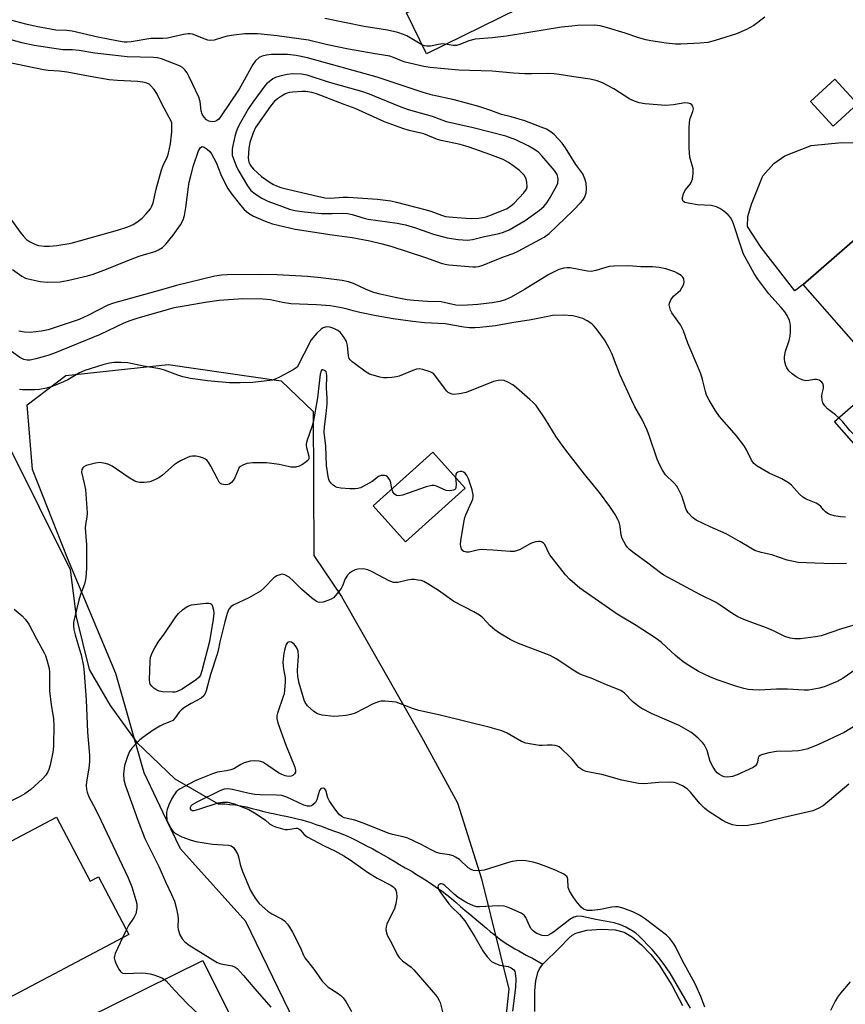
# Model space of a CAD drawing. Units: inches. Extents: x 1321761 to 1327761, y 509447 to 513448.
# Drawn here: x 1325379 to 1325629, y 509944 to 510242 of the extents above; entities that cross this region are included whole.
import ezdxf

# ---------------------------------------------------------------- set-up
doc = ezdxf.new("R2010")
doc.units = ezdxf.units.IN
doc.header["$MEASUREMENT"] = 0
for name, color, linetype in [('BLDG-Footprint', 5, 'Continuous'), ('CULTRL-Pad', 6, 'Continuous'), ('HYDRO-Single Line Stream', 4, 'Continuous'), ('HYDRO-Water Body', 4, 'Continuous'), ('NTRL-Trees', 3, 'Continuous'), ('TRANS-Road', 130, 'Continuous'), ('Undefined', 1, 'Continuous')]:
    doc.layers.add(name, color=color, linetype=linetype)

msp = doc.modelspace()

# ---------------------------------------------------------------- linework, layer by layer
at = {"layer": 'BLDG-Footprint'}
for points, elevation in [([(1325632.6, 510216.86), (1325625.22, 510210.11), (1325618.37, 510217.6), (1325625.74, 510224.35)], 361.17), ([(1325697.6, 510114.96), (1325674.22, 510094.48), (1325658.45, 510112.48), (1325643.97, 510099.79), (1325625.66, 510120.69), (1325640.85, 510134.01), (1325616.19, 510162.16), (1325638.84, 510182.01), (1325668.22, 510148.48), (1325670.17, 510146.25)], 359.1), ([(1325513.83, 510100.57), (1325495.72, 510084.28), (1325485.94, 510095.15), (1325504.05, 510111.44)], 351.78), ([(1325390.12, 510000.94), (1325400.35, 509981.54), (1325402.85, 509982.86), (1325412.04, 509965.45), (1325373.43, 509945.09), (1325365.09, 509960.9), (1325364.25, 509962.5), (1325367.66, 509964.29), (1325366.43, 509966.62), (1325357.42, 509983.69)], 353.07), ([(1325422.78, 509898.09), (1325401.11, 509887.31), (1325391.21, 509907.23), (1325398.23, 509910.73), (1325387.78, 509931.76), (1325400.2, 509937.94), (1325399.14, 509940.07), (1325434.37, 509957.59), (1325444.38, 509937.45), (1325430.47, 509930.53), (1325438.78, 509913.82), (1325419.67, 509904.32)], 386.65)]:
    msp.add_lwpolyline(points, close=True, dxfattribs=dict(at, elevation=elevation))
at = {"layer": 'CULTRL-Pad'}
msp.add_lwpolyline([(1325522.47, 510253.36), (1325523.85, 510250.55), (1325526.81, 510252), (1325529.92, 510245.66), (1325502.11, 510232.01), (1325496.03, 510244.41), (1325506.29, 510249.45), (1325507.89, 510246.19)], close=True, dxfattribs=at)
at = {"layer": 'HYDRO-Single Line Stream'}
msp.add_lwpolyline([(1325375.43, 510113.61), (1325394.23, 510075.94), (1325396.03, 510061.54), (1325399.99, 510045.62), (1325406.31, 510034.77), (1325414.45, 510023.51), (1325425.91, 510012.52), (1325439.01, 510004.98), (1325439.62, 510004.98), (1325441.04, 510004.98), (1325442.56, 510004.78), (1325444.19, 510004.67), (1325445.91, 510004.37), (1325447.54, 510004.06), (1325449.37, 510003.56), (1325451.09, 510003.15), (1325452.92, 510002.64), (1325454.55, 510002.24), (1325456.17, 510001.93), (1325457.9, 510001.53), (1325459.52, 510001.22), (1325460.94, 510000.92), (1325462.57, 510000.51), (1325464.42, 510000.1), (1325465.72, 509999.7), (1325467.14, 509999.29), (1325468.66, 509998.68), (1325470.29, 509998.17), (1325472.01, 509997.56), (1325473.64, 509996.95), (1325475.46, 509996.35), (1325477.3, 509995.63), (1325479.12, 509994.82), (1325480.75, 509994.01), (1325482.47, 509993.1), (1325484.2, 509992.18), (1325485.83, 509991.37), (1325487.35, 509990.45), (1325488.98, 509989.54), (1325490.6, 509988.63), (1325492.32, 509987.61), (1325493.95, 509986.6), (1325495.68, 509985.58), (1325497.51, 509984.67), (1325498.05, 509984.3), (1325499.13, 509983.55), (1325500.86, 509982.53), (1325502.48, 509981.52), (1325504, 509980.5), (1325505.43, 509979.49), (1325506.85, 509978.57), (1325508.27, 509977.45), (1325509.69, 509976.34), (1325511.11, 509975.12), (1325512.43, 509973.9), (1325513.86, 509972.68), (1325515.28, 509971.56), (1325516.6, 509970.45), (1325517.92, 509969.33), (1325519.04, 509968.31), (1325520.25, 509967.3), (1325521.37, 509966.38), (1325522.49, 509965.57), (1325523.61, 509964.66), (1325524.63, 509963.85), (1325525.64, 509963.13), (1325526.76, 509962.42), (1325527.77, 509961.82), (1325528.89, 509961.1), (1325530.11, 509960.5), (1325531.32, 509959.78), (1325532.34, 509959.17), (1325533.36, 509958.67), (1325534.17, 509958.26), (1325537.38, 509956.47)], dxfattribs=at)
at = {"layer": 'HYDRO-Water Body'}
msp.add_lwpolyline([(1325534.95, 509942.08), (1325534.91, 509948.5), (1325535.27, 509951.42), (1325535.79, 509953.89), (1325536.31, 509955.05), (1325537.32, 509956.45), (1325537.38, 509956.47), (1325542.49, 509961.51), (1325545.17, 509964.35), (1325546.27, 509965.27), (1325547.31, 509965.87), (1325550.63, 509966.7), (1325555.09, 509967.07), (1325559.2, 509966.85), (1325561.93, 509966.14), (1325564.49, 509964.6), (1325567.19, 509962.33), (1325570.05, 509959.39), (1325572.51, 509956.33), (1325576.39, 509950.1), (1325579.61, 509943.91)], dxfattribs=at)
at = {"layer": 'NTRL-Trees'}
msp.add_lwpolyline([(1325524.5, 509925.38), (1325495.57, 509911.54), (1325475.73, 509921.73), (1325462.21, 509938.98), (1325447.38, 509969.35), (1325427.63, 509991.37), (1325423.46, 510000.1), (1325416.66, 510014.32), (1325408.05, 510044.48), (1325393.45, 510079.32), (1325382.84, 510106.19), (1325381.18, 510125.76), (1325392.95, 510134.68), (1325423.9, 510137.94), (1325458.11, 510133.05), (1325467.77, 510123.77), (1325468.06, 510080.2), (1325476.39, 510067.7), (1325500.61, 510025.24), (1325511.56, 510005.33), (1325518.76, 509982.24), (1325527.09, 509948.91)], close=True, dxfattribs=at)
at = {"layer": 'TRANS-Road'}
msp.add_lwpolyline([(1325638.84, 510182.01), (1325616.19, 510162.16), (1325613.6, 510160.31), (1325603.45, 510173.41), (1325599.29, 510179.76), (1325599.42, 510182.76), (1325600.53, 510186.54), (1325603.98, 510195.06), (1325607.28, 510198.82), (1325610.65, 510201.11), (1325618.54, 510204.29), (1325627.87, 510205.21), (1325638.11, 510205.02)], dxfattribs=at)
at = {"layer": 'Undefined'}
msp.add_line((1325411.26, 509966.92, 352), (1325410.11, 509964.44, 352), dxfattribs=at)
for points, elevation in [([(1325604.55, 510243.17), (1325601.27, 510240.64), (1325598.96, 510239.37), (1325595.94, 510238.08), (1325589.53, 510236.06), (1325587.3, 510235.47), (1325585, 510235.22), (1325579.13, 510234.97), (1325577.49, 510234.97), (1325574.68, 510235.28), (1325570, 510235.97), (1325568.57, 510236.25), (1325566.41, 510236.85), (1325562.25, 510238.26), (1325556.92, 510239.91), (1325554.71, 510240.48), (1325552.84, 510240.67), (1325547.88, 510240.57), (1325546.15, 510240.45), (1325543, 510240.08), (1325526.36, 510237.42), (1325521.98, 510236.87), (1325516.87, 510236.42), (1325514.91, 510235.92), (1325512.24, 510234.88), (1325511.19, 510234.58), (1325510.15, 510234.56), (1325507.74, 510234.95), (1325506.93, 510235.01), (1325505.81, 510234.89), (1325503.35, 510234.35), (1325502.27, 510234.31), (1325501.49, 510234.45), (1325500.73, 510234.71), (1325496.2, 510237.44), (1325495.16, 510237.9), (1325493.48, 510238.44), (1325490.31, 510239.16), (1325483.26, 510240.33), (1325471.32, 510242.68)], 362), ([(1325626.99, 510121.86), (1325625.99, 510122.75), (1325623.53, 510124.59), (1325622.74, 510125.45), (1325622.12, 510126.41), (1325621.89, 510127.22), (1325621.8, 510128.37), (1325621.88, 510129.21), (1325622.27, 510130.82), (1325622.29, 510131.53), (1325622.12, 510132.18), (1325621.83, 510132.59), (1325620.99, 510133.21), (1325620.25, 510133.43), (1325619.5, 510133.42), (1325617.83, 510133.13), (1325616.99, 510133.07), (1325616.14, 510133.22), (1325615.32, 510133.51), (1325614.04, 510134.23), (1325612.88, 510135.11), (1325611.83, 510136.08), (1325611.19, 510136.97), (1325610.89, 510137.71), (1325610.62, 510138.76), (1325610.51, 510139.57), (1325610.51, 510140.3), (1325610.84, 510141.99), (1325611.92, 510145.2), (1325612.25, 510146.56), (1325612.35, 510147.97), (1325612.34, 510149.66), (1325612.25, 510150.5), (1325612.02, 510151.28), (1325611.34, 510152.8), (1325610.59, 510153.96), (1325609.51, 510155.26), (1325605.77, 510159.42), (1325602.44, 510163.8), (1325601.32, 510165.5), (1325598.13, 510171.42), (1325597.16, 510174.14), (1325595.12, 510180.55), (1325594.67, 510181.56), (1325594.13, 510182.47), (1325593.42, 510183.29), (1325592.1, 510184.39), (1325590.94, 510185.23), (1325589.93, 510185.72), (1325588.27, 510186.12), (1325584.18, 510186.36), (1325581.89, 510186.67), (1325580.3, 510187.07), (1325579.91, 510187.32), (1325579.77, 510187.5), (1325579.63, 510187.93), (1325579.63, 510188.41), (1325579.95, 510189.7), (1325580.55, 510190.84), (1325581.96, 510192.58), (1325582.27, 510193.06), (1325582.61, 510194.12), (1325582.85, 510195.83), (1325582.83, 510197.25), (1325581.89, 510200.74), (1325581.6, 510203.45), (1325581.65, 510209.57), (1325581.74, 510211.3), (1325581.97, 510212.42), (1325582.76, 510214.59), (1325582.94, 510215.35), (1325582.89, 510215.81), (1325582.71, 510216.22), (1325582.44, 510216.58), (1325582.08, 510216.86), (1325581.37, 510217.11), (1325580.3, 510217.19), (1325576.86, 510216.56), (1325574.55, 510216.37), (1325568.18, 510216.91), (1325566.47, 510217.17), (1325565.07, 510217.65), (1325563.72, 510218.27), (1325558.83, 510221.42), (1325555.42, 510223.24), (1325553.84, 510223.87), (1325551.66, 510224.38), (1325546.69, 510225.06), (1325542.34, 510225.81), (1325540.72, 510225.99), (1325538.99, 510226.04), (1325533.94, 510225.94), (1325531.93, 510226.01), (1325528.48, 510226.21), (1325521.96, 510226.75), (1325511.88, 510227.06), (1325503.27, 510227.86), (1325501.28, 510228.23), (1325495.68, 510229.52), (1325494.59, 510229.89), (1325492.12, 510230.94), (1325490.99, 510231.28), (1325486.54, 510231.98), (1325478.52, 510233.4), (1325472.13, 510234.8), (1325466.42, 510236.2), (1325456.96, 510237.5), (1325451.03, 510238.11), (1325449.08, 510238.13), (1325447.13, 510238.04), (1325443.75, 510237.67), (1325441.79, 510237.38), (1325440.39, 510237.02), (1325437.84, 510236.18), (1325436.7, 510236.05), (1325435.9, 510236.18), (1325435.12, 510236.43), (1325431.28, 510237.96), (1325430.5, 510238.1), (1325429.95, 510238.1), (1325428.52, 510237.88), (1325423.67, 510236.78), (1325422.26, 510236.7), (1325418.68, 510236.69), (1325412.67, 510235.65), (1325411.5, 510235.56), (1325410.64, 510235.58), (1325408.92, 510235.82), (1325402.61, 510237.11), (1325394.87, 510238.85), (1325393.21, 510239.08), (1325389.88, 510239.23), (1325383.94, 510240.33), (1325380.87, 510241.04), (1325376.31, 510242.25)], 360), ([(1325376.8, 510166.75), (1325379.65, 510164.67), (1325380.7, 510164.13), (1325381.52, 510163.87), (1325385.21, 510163.12), (1325387.26, 510162.9), (1325391.26, 510163.02), (1325393.83, 510163.52), (1325399.51, 510164.86), (1325401.17, 510165.37), (1325405.23, 510166.87), (1325411.24, 510169.31), (1325415.1, 510170.76), (1325416.77, 510171.32), (1325420.01, 510172.15), (1325421.01, 510172.65), (1325422.17, 510173.43), (1325423.21, 510174.44), (1325425.47, 510177.15), (1325427.64, 510180.28), (1325428.43, 510181.77), (1325428.81, 510183.11), (1325429.29, 510185.47), (1325430.04, 510191.78), (1325430.28, 510193.2), (1325430.73, 510195.08), (1325431.62, 510198.27), (1325433.13, 510202.62), (1325433.7, 510203.71), (1325434.18, 510203.98), (1325434.83, 510203.81), (1325435.73, 510203.19), (1325436.57, 510202.41), (1325437.04, 510201.76), (1325438.42, 510199.11), (1325439.91, 510195.52), (1325441.14, 510192.8), (1325441.98, 510191.29), (1325443.08, 510189.6), (1325445.77, 510186.19), (1325446.9, 510184.87), (1325448.21, 510183.78), (1325449.76, 510182.91), (1325453.28, 510181.38), (1325455.51, 510180.57), (1325457.21, 510180.11), (1325462.32, 510178.93), (1325473.57, 510177.2), (1325479.65, 510176.41), (1325485.02, 510175.39), (1325488.73, 510174.53), (1325491.33, 510173.79), (1325501.84, 510170.38), (1325506.59, 510168.66), (1325507.79, 510168.34), (1325508.85, 510168.16), (1325516.17, 510167.53), (1325517.04, 510167.51), (1325517.91, 510167.6), (1325518.99, 510167.91), (1325522.96, 510169.58), (1325525.73, 510170.65), (1325528.37, 510171.56), (1325529.88, 510172.24), (1325537.72, 510176.48), (1325539.29, 510177.6), (1325546.52, 510184.64), (1325548.71, 510186.88), (1325549.45, 510187.74), (1325549.84, 510188.34), (1325550.17, 510189.06), (1325550.42, 510189.88), (1325550.59, 510191.26), (1325550.47, 510192.92), (1325550.11, 510194.23), (1325549.45, 510195.69), (1325547.3, 510198.5), (1325544.24, 510203.52), (1325543.19, 510204.95), (1325540.81, 510207.62), (1325539.92, 510208.32), (1325538.48, 510209.17), (1325536.85, 510209.86), (1325531.88, 510211.73), (1325527.81, 510213), (1325524.86, 510213.63), (1325521.61, 510214.88), (1325518.02, 510216.07), (1325510.55, 510218.09), (1325503.93, 510219.55), (1325501.16, 510220.27), (1325487.21, 510224.92), (1325466.1, 510230.81), (1325462.7, 510231.5), (1325460.07, 510231.79), (1325458.34, 510231.85), (1325455.2, 510231.78), (1325453.72, 510231.63), (1325452.39, 510231.3), (1325451.45, 510230.87), (1325450.39, 510229.95), (1325449.51, 510228.83), (1325447.46, 510224.97), (1325445.39, 510221.34), (1325439.77, 510212.93), (1325439.23, 510212.25), (1325438.57, 510211.74), (1325438.07, 510211.53), (1325437.27, 510211.46), (1325436.19, 510211.64), (1325435.5, 510212.01), (1325434.81, 510212.82), (1325434.24, 510213.77), (1325433.86, 510214.8), (1325433.6, 510217.57), (1325433.24, 510218.91), (1325430.28, 510225.06), (1325429.62, 510226.28), (1325429, 510227.19), (1325428.27, 510227.87), (1325427.39, 510228.4), (1325421.91, 510230.48), (1325420.65, 510230.79), (1325419.52, 510230.89), (1325411.48, 510231.07), (1325401.71, 510232.25), (1325396.94, 510233.08), (1325394.87, 510233.26), (1325392.12, 510233.28), (1325390.7, 510233.4), (1325383.33, 510234.54), (1325379.61, 510235.39), (1325375.65, 510236.47)], 358), ([(1325374.68, 510184.23), (1325379.13, 510178), (1325380.03, 510176.88), (1325381.03, 510175.86), (1325381.97, 510175.18), (1325383.51, 510174.36), (1325384.61, 510174.04), (1325386.33, 510173.81), (1325388.02, 510173.81), (1325390.25, 510173.99), (1325394.54, 510174.75), (1325408.53, 510178.6), (1325411.73, 510179.64), (1325413.27, 510180.35), (1325414.47, 510181.11), (1325416.04, 510182.31), (1325417.28, 510183.55), (1325418.57, 510185.14), (1325418.97, 510185.87), (1325419.39, 510186.9), (1325420.3, 510191.09), (1325421.94, 510196.95), (1325422.4, 510198.23), (1325423.67, 510200.91), (1325424.02, 510201.99), (1325424.61, 510204.74), (1325425.06, 510208.43), (1325425.02, 510211.28), (1325421.94, 510217.09), (1325420.47, 510220.03), (1325419.66, 510221.21), (1325418.55, 510222.48), (1325418.12, 510222.83), (1325417.49, 510223.17), (1325416.26, 510223.49), (1325414.65, 510223.66), (1325408.61, 510223.94), (1325406.06, 510224.15), (1325400.28, 510225.15), (1325393.37, 510226.46), (1325390.91, 510226.75), (1325387.56, 510226.96), (1325386.18, 510227.15), (1325375.5, 510229.39)], 356), ([(1325628.94, 510091.78), (1325627.5, 510091.88), (1325625.5, 510092.19), (1325624.28, 510092.53), (1325623.59, 510092.89), (1325622.94, 510093.37), (1325622.36, 510093.94), (1325621.49, 510094.99), (1325620.87, 510095.53), (1325620.12, 510095.95), (1325617.12, 510097.24), (1325616.08, 510097.78), (1325615.01, 510098.72), (1325612.6, 510101.47), (1325611.74, 510102.18), (1325609.73, 510103.32), (1325605.83, 510105.12), (1325602.28, 510107.2), (1325601.19, 510108.04), (1325600.48, 510109.05), (1325599.05, 510112.17), (1325598.3, 510113.4), (1325595.95, 510116.38), (1325590.85, 510122.28), (1325589.49, 510124.2), (1325587.67, 510127.19), (1325586.89, 510128.72), (1325586.56, 510129.78), (1325585.68, 510133.44), (1325585.15, 510135.11), (1325584.19, 510137.6), (1325581.27, 510144.42), (1325579.98, 510148.17), (1325578.99, 510149.97), (1325576.38, 510153.63), (1325576.02, 510154.4), (1325575.77, 510155.21), (1325575.64, 510156.01), (1325575.66, 510156.53), (1325576.08, 510157.52), (1325576.95, 510158.63), (1325578.98, 510160.5), (1325579.48, 510161.14), (1325579.88, 510161.85), (1325580.06, 510162.36), (1325580.14, 510162.9), (1325580.01, 510163.95), (1325579.77, 510164.39), (1325579.2, 510164.92), (1325578.03, 510165.66), (1325577.28, 510166.04), (1325574.57, 510166.93), (1325572.58, 510167.36), (1325570.54, 510167.56), (1325567.02, 510167.59), (1325563.4, 510167.84), (1325558.8, 510167.78), (1325557.38, 510167.61), (1325553.41, 510166.44), (1325551.98, 510166.16), (1325550.86, 510166.26), (1325545.64, 510167.23), (1325544.76, 510167.29), (1325543.74, 510167.18), (1325542.2, 510166.69), (1325539.14, 510165.22), (1325531.83, 510160.66), (1325527.75, 510158.4), (1325525.94, 510157.6), (1325524.32, 510157.1), (1325522.04, 510156.67), (1325517.7, 510156.17), (1325513.03, 510155.82), (1325510.98, 510155.97), (1325506.61, 510156.97), (1325502.44, 510157.01), (1325498.25, 510157.31), (1325496.28, 510157.56), (1325492.6, 510158.25), (1325488.08, 510159.26), (1325486.15, 510159.78), (1325483.83, 510160.7), (1325480.03, 510162.46), (1325478.54, 510162.96), (1325476.59, 510163.36), (1325470.1, 510164.26), (1325466.09, 510164.64), (1325456.96, 510165.11), (1325451.61, 510165.18), (1325441.76, 510165.13), (1325440.11, 510165.06), (1325438.01, 510164.69), (1325426.48, 510161.89), (1325421.92, 510160.55), (1325407.35, 510156.58), (1325405.6, 510155.9), (1325399.61, 510152.81), (1325397.01, 510151.65), (1325387.59, 510148.5), (1325385.58, 510148.05), (1325382.13, 510147.71), (1325380.4, 510147.73), (1325378.7, 510148.02)], 358), ([(1325629.31, 510077.77), (1325625.12, 510077.6), (1325619.74, 510077.88), (1325614.65, 510078.03), (1325611.32, 510078.77), (1325606.68, 510080.31), (1325603.48, 510081.09), (1325601.56, 510081.72), (1325600.3, 510082.38), (1325597.11, 510084.34), (1325592.81, 510086.76), (1325588.02, 510088.81), (1325583.8, 510090.83), (1325582.67, 510091.67), (1325581.33, 510093.1), (1325580.77, 510094.07), (1325579.39, 510098.25), (1325578.35, 510100.46), (1325577.9, 510101.12), (1325577.03, 510102.11), (1325574.48, 510104.57), (1325573.55, 510105.98), (1325572.74, 510107.47), (1325572.01, 510109.36), (1325569.65, 510116.23), (1325568.91, 510118.13), (1325567.43, 510121.28), (1325565.25, 510125.21), (1325564.33, 510127.06), (1325560.76, 510134.79), (1325559.09, 510139.2), (1325558.3, 510141.06), (1325557.44, 510142.88), (1325556.02, 510145.41), (1325555.23, 510146.6), (1325553.54, 510148.86), (1325552.79, 510149.7), (1325552.14, 510150.24), (1325550.72, 510151.19), (1325549.46, 510151.86), (1325548.06, 510152.33), (1325546.39, 510152.69), (1325543.48, 510152.95), (1325540.29, 510152.77), (1325538.84, 510152.55), (1325533.83, 510151.49), (1325527.92, 510150.57), (1325523.03, 510149.69), (1325518.24, 510149.19), (1325516.81, 510149.1), (1325515.14, 510149.12), (1325513.45, 510149.28), (1325507.75, 510150.3), (1325501.5, 510150.63), (1325497.98, 510151.01), (1325492.07, 510151.78), (1325486.87, 510152.73), (1325481.93, 510153.73), (1325479.93, 510154.2), (1325477.79, 510154.85), (1325476.4, 510155.18), (1325473.05, 510155.71), (1325468.85, 510156.07), (1325461.08, 510156.36), (1325458.55, 510156.77), (1325454.94, 510157.53), (1325452.6, 510157.76), (1325446.5, 510157.81), (1325439.4, 510157.33), (1325435.11, 510156.73), (1325429.36, 510155.78), (1325425.72, 510155.09), (1325414.77, 510151.97), (1325412.34, 510151.18), (1325410.53, 510150.47), (1325403.29, 510147.05), (1325389.49, 510141.38), (1325387.52, 510140.73), (1325383.81, 510139.71), (1325382.1, 510139.33), (1325381.26, 510139.26), (1325380.24, 510139.46), (1325379.02, 510140.14), (1325373.96, 510143.77)], 356), ([(1325635.38, 510060.22), (1325627.75, 510057.92), (1325621.64, 510055.83), (1325619.92, 510055.52), (1325615.31, 510054.89), (1325613.65, 510054.9), (1325612.23, 510055.12), (1325610.57, 510055.68), (1325607.19, 510057.31), (1325605.02, 510058.21), (1325601.47, 510059.6), (1325598.2, 510060.75), (1325596.38, 510061.64), (1325594.87, 510062.5), (1325591.07, 510065.17), (1325589.83, 510065.93), (1325584.89, 510068.39), (1325573.95, 510074.23), (1325573.01, 510074.88), (1325569.1, 510077.88), (1325565.01, 510080.83), (1325563.62, 510081.96), (1325563, 510082.59), (1325562.48, 510083.28), (1325561.36, 510085.28), (1325561.02, 510086.35), (1325560.75, 510088.94), (1325560.42, 510090.26), (1325560.07, 510091.05), (1325559.22, 510092.58), (1325557.63, 510095.02), (1325554.55, 510099.2), (1325550.01, 510104.74), (1325544.3, 510112.02), (1325541.39, 510116.1), (1325538.07, 510121.58), (1325535.3, 510125.57), (1325534.5, 510126.42), (1325533.39, 510127.42), (1325529.33, 510130.95), (1325528.24, 510131.79), (1325526.74, 510132.67), (1325525.66, 510133.11), (1325524.86, 510133.23), (1325523.78, 510133.15), (1325522.44, 510132.8), (1325514.09, 510129.5), (1325512.13, 510129.05), (1325510.45, 510128.93), (1325509.91, 510129.01), (1325509.14, 510129.27), (1325508.68, 510129.53), (1325508.26, 510129.9), (1325507.53, 510130.79), (1325504.97, 510134.37), (1325504.21, 510135.21), (1325503.25, 510135.78), (1325501.05, 510136.47), (1325499.93, 510136.65), (1325499.09, 510136.56), (1325497.99, 510136.18), (1325493.84, 510134.47), (1325493.01, 510134.23), (1325491.64, 510134.02), (1325490.25, 510133.91), (1325489.13, 510133.94), (1325487.98, 510134.17), (1325485.99, 510134.7), (1325484.9, 510135.1), (1325483.89, 510135.69), (1325480.28, 510138.26), (1325479.59, 510138.79), (1325478.99, 510139.38), (1325478.73, 510139.83), (1325478.52, 510140.59), (1325478.21, 510143.71), (1325477.93, 510144.94), (1325477.25, 510146.16), (1325475.95, 510147.77), (1325475.31, 510148.3), (1325474.1, 510148.9), (1325472.83, 510149.28), (1325471.84, 510149.35), (1325470.88, 510149.11), (1325470.19, 510148.68), (1325468.94, 510147.43), (1325467.2, 510145.4), (1325466.68, 510144.55), (1325465.67, 510142.38), (1325464.35, 510139.95), (1325463.42, 510137.83), (1325462.94, 510137.16), (1325461.79, 510136.36), (1325457.66, 510134.12), (1325456.35, 510133.5), (1325455.52, 510133.26), (1325449.51, 510132.56), (1325445.68, 510132.43), (1325442.49, 510132.46), (1325435.81, 510133), (1325430.72, 510133.72), (1325428.34, 510134.2), (1325426.83, 510134.7), (1325422.79, 510136.29), (1325421.42, 510136.68), (1325416.46, 510137.45), (1325411.72, 510138.51), (1325409.66, 510138.63), (1325407.6, 510138.59), (1325406.15, 510138.37), (1325404.13, 510137.92), (1325398.73, 510136.18), (1325397.1, 510135.44), (1325393.54, 510133.36), (1325392.24, 510132.7), (1325388.78, 510131.28), (1325387.08, 510130.82), (1325385.01, 510130.44), (1325383.58, 510130.29), (1325379.8, 510130.35), (1325378.94, 510130.45)], 354), ([(1325491.67, 510100.3), (1325491.35, 510102.16), (1325490.99, 510103.08), (1325490.33, 510103.97), (1325489.92, 510104.27), (1325489.44, 510104.4), (1325488.39, 510104.36), (1325487.63, 510104.11), (1325485.63, 510102.56), (1325483.9, 510101.5), (1325482.11, 510100.66), (1325481.33, 510100.43), (1325480.55, 510100.31), (1325478.93, 510100.29), (1325476.15, 510100.59), (1325475.11, 510100.78), (1325474.61, 510100.99), (1325473.92, 510101.45), (1325473.29, 510102.02), (1325472.78, 510102.68), (1325472.56, 510103.19), (1325472.34, 510104.03), (1325471.81, 510107.38), (1325471.61, 510113.22), (1325471.12, 510117.52), (1325471.22, 510119.06), (1325471.76, 510123.05), (1325472.03, 510126.12), (1325472.04, 510127.77), (1325471.84, 510130.86), (1325471.98, 510134.55), (1325471.87, 510135.34), (1325471.71, 510135.71), (1325471.27, 510136.18), (1325470.77, 510136.41), (1325470.47, 510136.33), (1325470.23, 510136.07), (1325469.91, 510135.04), (1325469.15, 510127.86), (1325467.78, 510120.37), (1325467.35, 510118.77), (1325466.01, 510115.06), (1325465.71, 510113.98), (1325465.68, 510113.49), (1325465.76, 510112.84), (1325466.49, 510110.26), (1325466.46, 510109.42), (1325466.28, 510109.05), (1325465.73, 510108.51), (1325464.59, 510107.73), (1325463.6, 510107.2), (1325462.53, 510106.92), (1325461.1, 510106.93), (1325460.27, 510107.06), (1325457.57, 510107.7), (1325455.33, 510108.05), (1325453.64, 510108.22), (1325449.51, 510108.2), (1325447.77, 510108.04), (1325446.5, 510107.54), (1325445.82, 510107.12), (1325445.45, 510106.77), (1325445.06, 510106.12), (1325444.08, 510103.63), (1325443.61, 510102.88), (1325443.07, 510102.21), (1325442.42, 510101.78), (1325441.93, 510101.65), (1325441.15, 510101.6), (1325440.15, 510101.75), (1325439.74, 510102), (1325439.4, 510102.39), (1325438.82, 510103.36), (1325436.84, 510107.24), (1325436.12, 510108.4), (1325435.61, 510109), (1325435.19, 510109.33), (1325434.41, 510109.71), (1325433.28, 510110.07), (1325432.4, 510110.24), (1325431.27, 510110.25), (1325430.45, 510110.09), (1325429.41, 510109.66), (1325427.89, 510108.89), (1325426.64, 510108.2), (1325425.7, 510107.56), (1325422.22, 510104.51), (1325421.08, 510103.64), (1325419.22, 510102.78), (1325418.39, 510102.49), (1325417.54, 510102.31), (1325416.68, 510102.25), (1325415.24, 510102.29), (1325414.4, 510102.42), (1325413.83, 510102.61), (1325412.06, 510103.67), (1325407.01, 510107.2), (1325406, 510107.73), (1325404.9, 510108.05), (1325403.19, 510108.29), (1325401.93, 510108.14), (1325399.14, 510107.38), (1325398.4, 510107.02), (1325398.06, 510106.72), (1325397.74, 510106.17), (1325397.7, 510105.39), (1325398.51, 510101.99), (1325398.86, 510100.17), (1325399.39, 510093.09), (1325399.33, 510091.78), (1325398.9, 510089.52), (1325398.81, 510088.41), (1325399.23, 510083.39), (1325399.24, 510076.18), (1325399, 510073.51), (1325398.81, 510072.34), (1325398.57, 510071.52), (1325397.34, 510068.31), (1325396.83, 510066.67), (1325395.41, 510060.77), (1325395.28, 510059.92), (1325395.23, 510058.81), (1325395.36, 510057.72), (1325395.75, 510056.11), (1325397.11, 510051.71), (1325397.55, 510050.04), (1325398.29, 510046.61), (1325398.53, 510044.59), (1325399.08, 510036.44), (1325399.52, 510026.63), (1325400.13, 510019.67), (1325400.08, 510017.7), (1325399.94, 510015.75), (1325399.16, 510011.69), (1325399.11, 510010.51), (1325399.18, 510009.33), (1325399.36, 510008.47), (1325399.9, 510007.14), (1325401.98, 510003.16), (1325403.53, 510000)], 352), ([(1325647.77, 510103.12), (1325646.97, 510103.29), (1325646.18, 510103.64), (1325645.41, 510104.17), (1325644.51, 510104.94), (1325631.3, 510116.97), (1325630.3, 510118.02), (1325628.15, 510120.62), (1325626.99, 510121.86)], 360), ([(1325510.94, 510103.78), (1325511.11, 510101.76), (1325511.05, 510100.73), (1325510.87, 510100.33), (1325510.71, 510100.18), (1325510.29, 510099.97), (1325509.78, 510099.83), (1325508.94, 510099.75), (1325508.11, 510099.85), (1325505.2, 510101.14), (1325504.48, 510101.33), (1325503.74, 510101.35), (1325502.05, 510100.92), (1325494.83, 510098.42), (1325493.78, 510098.21), (1325493.03, 510098.37), (1325492.37, 510098.8), (1325491.91, 510099.43), (1325491.67, 510100.3)], 352), ([(1325635.18, 510047.75), (1325628.29, 510043.07), (1325626.42, 510041.97), (1325622.85, 510040.53), (1325621.13, 510040.04), (1325618.9, 510039.6), (1325617.77, 510039.44), (1325616.42, 510039.39), (1325611.44, 510039.72), (1325608.09, 510039.69), (1325602.87, 510039.44), (1325600.88, 510039.49), (1325599.5, 510039.63), (1325598.16, 510039.91), (1325596.04, 510040.51), (1325590.13, 510042.49), (1325587.93, 510043.4), (1325584.44, 510045.03), (1325581.52, 510046.81), (1325579.88, 510047.93), (1325577.51, 510049.93), (1325573.24, 510053.78), (1325571.68, 510054.99), (1325565.56, 510058.92), (1325559.88, 510062.36), (1325548.5, 510070.22), (1325545.53, 510072.87), (1325544.17, 510074.35), (1325539.5, 510080.33), (1325539.07, 510081.07), (1325538.29, 510082.86), (1325537.9, 510083.56), (1325537.57, 510083.93), (1325536.97, 510084.3), (1325536.5, 510084.41), (1325535.99, 510084.4), (1325535.2, 510084.27), (1325534.15, 510083.96), (1325533.14, 510083.49), (1325530.47, 510081.94), (1325529.69, 510081.63), (1325528.67, 510081.4), (1325527.41, 510081.39), (1325522.24, 510081.78), (1325518.66, 510081.93), (1325517.5, 510081.82), (1325515.01, 510081.21), (1325514.2, 510081.16), (1325513.48, 510081.32), (1325513.14, 510081.6), (1325512.74, 510082.2), (1325512.51, 510082.9), (1325512.47, 510083.46), (1325512.57, 510084.62), (1325513.45, 510090.18), (1325513.73, 510091.62), (1325513.99, 510092.43), (1325516.11, 510097.21), (1325516.3, 510098.04), (1325516.3, 510098.53), (1325515.96, 510100.06), (1325514.83, 510103.36), (1325514.33, 510104.4), (1325513.79, 510105.07), (1325513.36, 510105.4), (1325512.78, 510105.56), (1325512.29, 510105.54), (1325511.6, 510105.36), (1325511.23, 510105.13), (1325511, 510104.78), (1325510.94, 510103.78)], 352), ([(1325632.25, 510028.79), (1325628.58, 510026.58), (1325620.78, 510022.9), (1325617.53, 510021.64), (1325615.89, 510021.22), (1325614.79, 510021.06), (1325612.85, 510020.93), (1325608.13, 510020.84), (1325605.81, 510020.4), (1325603.57, 510019.82), (1325603.1, 510019.61), (1325602.74, 510019.31), (1325602.56, 510018.89), (1325602.35, 510017.6), (1325602.17, 510017.11), (1325601.71, 510016.48), (1325601.03, 510015.99), (1325596.15, 510013.79), (1325594.78, 510013.24), (1325593.38, 510013.01), (1325592.29, 510013.16), (1325591.52, 510013.47), (1325590.79, 510013.87), (1325590.16, 510014.37), (1325589.62, 510015), (1325588.84, 510016.25), (1325588.03, 510017.83), (1325587.06, 510021.1), (1325586.63, 510022.16), (1325586.22, 510022.91), (1325585.67, 510023.58), (1325584.39, 510024.83), (1325583.06, 510026.01), (1325582.12, 510026.7), (1325578.61, 510028.67), (1325570.47, 510032.25), (1325567.16, 510033.98), (1325566.01, 510034.77), (1325564.49, 510035.99), (1325562.06, 510038.51), (1325560.97, 510039.3), (1325556.6, 510041.02), (1325551.97, 510043.02), (1325549.37, 510043.96), (1325548.27, 510044.44), (1325547.03, 510045.17), (1325541.4, 510048.87), (1325539.59, 510049.87), (1325529.93, 510053.52), (1325528.64, 510054.08), (1325527.45, 510054.72), (1325524.25, 510056.65), (1325522.85, 510057.63), (1325521.44, 510058.88), (1325519.12, 510061.39), (1325518.22, 510062.1), (1325516.42, 510063.12), (1325510.44, 510066.23), (1325505.78, 510069.55), (1325502.58, 510071.58), (1325501.31, 510072.27), (1325500.48, 510072.55), (1325499.61, 510072.73), (1325498.44, 510072.89), (1325497.55, 510072.91), (1325496.38, 510072.73), (1325493.47, 510072.03), (1325492.61, 510071.94), (1325492.12, 510071.99), (1325490.83, 510072.46), (1325485.69, 510075.24), (1325484.38, 510075.84), (1325483, 510076.08), (1325481.33, 510076.02), (1325480.53, 510075.77), (1325479.76, 510075.39), (1325478.8, 510074.77), (1325478.21, 510074.21), (1325477.55, 510073.12), (1325476.67, 510070.95), (1325476.28, 510070.19), (1325475.12, 510068.61), (1325474, 510067.39), (1325473.3, 510066.94), (1325472.24, 510066.5), (1325470.87, 510066.06), (1325469.8, 510065.89), (1325469.31, 510065.98), (1325468.86, 510066.2), (1325467.34, 510067.33), (1325464.24, 510069.92), (1325461.86, 510072.41), (1325460.5, 510073.57), (1325459.25, 510074.31), (1325458.55, 510074.47), (1325458.05, 510074.45), (1325456.81, 510074.01), (1325455.9, 510073.42), (1325452.98, 510070.32), (1325451.87, 510069.35), (1325448.3, 510067.35), (1325443.59, 510065.09), (1325442.91, 510064.61), (1325442.32, 510063.88), (1325441.78, 510062.6), (1325441.05, 510060.06), (1325439.54, 510054.04), (1325439.03, 510051.42), (1325438.73, 510050.31), (1325436.76, 510044.11), (1325435.46, 510039.15), (1325435.13, 510038.34), (1325434.7, 510037.71), (1325433.93, 510037.01), (1325430.89, 510035.37), (1325428.87, 510034.11), (1325427.92, 510033.43), (1325427.23, 510032.73), (1325425.99, 510030.99), (1325425.28, 510030.24), (1325424.4, 510029.77), (1325422.62, 510029.12), (1325421.36, 510028.46), (1325419.38, 510027.27), (1325416.22, 510025.08), (1325415.31, 510024.34), (1325414.29, 510023.31), (1325412.93, 510021.8), (1325412.25, 510020.87), (1325411.58, 510019.31), (1325410.74, 510016.56), (1325410.44, 510013.94), (1325410.46, 510012.27), (1325410.87, 510010.7), (1325414.74, 510000)], 350), ([(1325377.26, 510063.96), (1325379.67, 510061.91), (1325380.67, 510060.9), (1325381.77, 510059.34), (1325384.03, 510054.92), (1325386.39, 510050.71), (1325386.74, 510049.93), (1325387.21, 510048.54), (1325387.86, 510045.99), (1325387.94, 510044.82), (1325387.96, 510039.22), (1325388.45, 510035), (1325389.23, 510030.86), (1325389.3, 510028.51), (1325389.19, 510022.88), (1325389.08, 510021.11), (1325388.23, 510016.73), (1325387.81, 510015.39), (1325387.48, 510014.63), (1325386.86, 510013.65), (1325385.88, 510012.55), (1325382.31, 510009.36), (1325380.52, 510008.05), (1325379.11, 510007.21), (1325376.03, 510005.68)], 354), ([(1325591.62, 510000), (1325587.42, 510002.78), (1325586.25, 510003.67), (1325584.83, 510005.12), (1325582.02, 510008.49), (1325581.01, 510009.52), (1325579.61, 510010.42), (1325577.85, 510011.27), (1325577.06, 510011.48), (1325575.93, 510011.54), (1325572.46, 510011.4), (1325568.05, 510011.08), (1325566.31, 510011.13), (1325561.24, 510012.1), (1325555.22, 510013.82), (1325553.51, 510014.2), (1325550.51, 510014.73), (1325549.46, 510015.16), (1325548.28, 510015.97), (1325547.72, 510016.56), (1325546.19, 510018.51), (1325545.37, 510019.38), (1325543, 510021.65), (1325542.32, 510022.19), (1325541.83, 510022.47), (1325541.05, 510022.66), (1325540.22, 510022.73), (1325538.81, 510022.72), (1325537.11, 510022.59), (1325536.24, 510022.63), (1325532.22, 510023.32), (1325530.86, 510023.86), (1325526.52, 510026.42), (1325524.95, 510027.09), (1325521.39, 510028.06), (1325506.25, 510031.81), (1325499.8, 510033.28), (1325498.24, 510033.77), (1325492.95, 510035.71), (1325491.82, 510035.9), (1325489.53, 510036.04), (1325488.39, 510036.03), (1325487.57, 510035.89), (1325486, 510035.23), (1325480.48, 510032.41), (1325479.19, 510032), (1325477.81, 510031.75), (1325475.5, 510031.47), (1325474.05, 510031.42), (1325470.5, 510031.83), (1325469.1, 510032.21), (1325468.02, 510032.95), (1325466.12, 510034.69), (1325465.41, 510035.61), (1325465.05, 510036.4), (1325463.53, 510041.52), (1325463.14, 510043.56), (1325463.03, 510045.34), (1325463.38, 510049.76), (1325463.25, 510051.15), (1325462.86, 510052.19), (1325462.03, 510053.3), (1325461.22, 510053.93), (1325460.61, 510054.06), (1325460.24, 510053.96), (1325460.07, 510053.83), (1325459.67, 510053.21), (1325459.2, 510051.88), (1325458.89, 510050.5), (1325458.69, 510048.86), (1325458.68, 510047.74), (1325458.83, 510045.78), (1325459.34, 510043.24), (1325459.34, 510041.79), (1325459.17, 510039.46), (1325459, 510038.31), (1325458.78, 510037.46), (1325457.01, 510032.45), (1325456.83, 510031.61), (1325456.79, 510030.79), (1325457.08, 510029.49), (1325459.41, 510023.05), (1325462.25, 510016.08), (1325462.48, 510015.05), (1325462.42, 510014.55), (1325462.2, 510014.07), (1325461.66, 510013.52), (1325461.18, 510013.33), (1325460.38, 510013.26), (1325459.33, 510013.48), (1325458.31, 510013.88), (1325457.32, 510014.39), (1325453.51, 510016.99), (1325452.53, 510017.58), (1325451.5, 510017.92), (1325450.11, 510018.01), (1325448.72, 510017.9), (1325446.88, 510017.35), (1325445.89, 510016.9), (1325443.81, 510015.62), (1325442.86, 510015.23), (1325441.59, 510014.94), (1325438.87, 510014.53), (1325437.35, 510014.1), (1325433.79, 510012.68), (1325432.06, 510011.9), (1325427.35, 510009.38), (1325426.37, 510008.61), (1325425.7, 510007.75), (1325424.99, 510006.55), (1325424.14, 510004.66), (1325423.61, 510003.27), (1325423.42, 510002.42), (1325423.37, 510001.71), (1325423.56, 510000)], 348), ([(1325630.03, 510010.94), (1325622.2, 510004.37), (1325620.69, 510003.53), (1325619.09, 510002.9), (1325609.95, 510000.77), (1325607.02, 510000)], 348), ([(1325480.44, 510000), (1325477.23, 510000.77), (1325476.47, 510001.13), (1325475.81, 510001.68), (1325474.69, 510003.06), (1325472.78, 510005.74), (1325472.27, 510006.76), (1325471.61, 510009.11), (1325471.25, 510009.59), (1325470.86, 510009.75), (1325470.33, 510009.61), (1325470.04, 510009.37), (1325469.77, 510008.99), (1325469.39, 510008.04), (1325468.94, 510006.24), (1325468.48, 510005.42), (1325467.76, 510004.68), (1325467.35, 510004.4), (1325466.9, 510004.23), (1325466.12, 510004.24), (1325465.02, 510004.56), (1325459.86, 510007), (1325458.35, 510007.47), (1325456.7, 510007.65), (1325451.81, 510007.68), (1325450.13, 510007.78), (1325448.46, 510008.07), (1325443.37, 510009.36), (1325441.97, 510009.53), (1325440.89, 510009.37), (1325439.57, 510008.9), (1325432.62, 510005.52), (1325431.15, 510004.68), (1325430.78, 510004.28), (1325430.61, 510003.86), (1325430.62, 510003.46), (1325430.82, 510003.16), (1325431.19, 510003.01), (1325431.78, 510003.01), (1325433.17, 510003.37), (1325439.05, 510005.3), (1325440.5, 510005.5), (1325441.96, 510005.48), (1325443.93, 510004.93), (1325448.35, 510003.29), (1325450.56, 510001.94), (1325453.34, 510000)], 346), ([(1325403.53, 510000), (1325411.79, 509982.62), (1325412.91, 509979.82), (1325414.17, 509975.78), (1325414.38, 509974.66), (1325414.46, 509973.53), (1325414.37, 509972.74), (1325414.11, 509971.69), (1325413.65, 509970.71), (1325411.92, 509968.15), (1325411.26, 509966.92)], 352), ([(1325414.74, 510000), (1325416.89, 509994.53), (1325421.14, 509985.97), (1325423.23, 509981.21), (1325424.95, 509977.57), (1325425.84, 509975.47), (1325426.38, 509973.63), (1325426.85, 509971.17), (1325426.94, 509970.02), (1325426.8, 509967.77), (1325426.92, 509966.93), (1325427.43, 509965.31), (1325428.17, 509964.08), (1325428.95, 509963.25), (1325430.32, 509962.24), (1325438.8, 509956.97), (1325439.84, 509956.57), (1325443.29, 509955.96), (1325444.15, 509955.58), (1325444.78, 509955.12), (1325446.76, 509953.04), (1325450.19, 509948.93), (1325454.97, 509943.46)], 350), ([(1325423.56, 510000), (1325424.7, 509997.61), (1325425.36, 509996.7), (1325426.32, 509995.86), (1325428.02, 509995.01), (1325430.61, 509994.07), (1325432.32, 509993.62), (1325437.33, 509992.8), (1325442.23, 509992.48), (1325443, 509992.22), (1325443.65, 509991.76), (1325444.33, 509990.88), (1325445, 509989.61), (1325445.33, 509988.58), (1325445.71, 509986.59), (1325446.47, 509984.47), (1325448.88, 509978.71), (1325449.42, 509977.69), (1325450.22, 509976.43), (1325451.47, 509974.8), (1325454.07, 509972.49), (1325455.26, 509971.65), (1325458.44, 509970.06), (1325459.09, 509969.56), (1325460.01, 509968.56), (1325460.66, 509967.66), (1325461.51, 509966.14), (1325463.77, 509961.75), (1325464.87, 509959.19), (1325465.34, 509958.31), (1325468.04, 509954.88), (1325470.59, 509951.28), (1325471.56, 509950.27), (1325472.39, 509949.52), (1325475.08, 509947.8), (1325476.15, 509946.95), (1325476.93, 509946.21), (1325477.72, 509945.11), (1325479.37, 509942.15)], 348), ([(1325453.34, 510000), (1325454.6, 509998.97), (1325455.46, 509998.44), (1325456.45, 509998.05), (1325458.52, 509997.41), (1325459.31, 509997.25), (1325460.08, 509997.21), (1325460.88, 509997.29), (1325462.56, 509997.63), (1325463.08, 509997.61), (1325463.48, 509997.45), (1325463.86, 509997.14), (1325465.06, 509995.71), (1325465.98, 509995.03), (1325471.14, 509992.22), (1325474.36, 509990.75), (1325477.13, 509989.26), (1325479.04, 509987.98), (1325484.22, 509984.26), (1325487.19, 509982.5), (1325491.29, 509980.33), (1325492, 509979.85), (1325492.39, 509979.49), (1325492.85, 509978.86), (1325493.08, 509978.11), (1325493.1, 509976.69), (1325492.89, 509974.67), (1325492.42, 509973.3), (1325490.14, 509968.53), (1325489.88, 509967.72), (1325489.81, 509966.95), (1325489.98, 509965.95), (1325490.24, 509965.19), (1325491.6, 509962.65), (1325493.22, 509959.34), (1325493.85, 509958.43), (1325494.83, 509957.43), (1325497.46, 509955.54), (1325498.31, 509954.74), (1325504.83, 509947.17), (1325505.48, 509946.31), (1325505.9, 509945.6), (1325506.23, 509944.81), (1325508.02, 509937.99)], 346), ([(1325586.39, 509943.45), (1325585.22, 509946.63), (1325583.48, 509950.53), (1325579.54, 509957.68), (1325577.61, 509961.6), (1325576.99, 509962.58), (1325575.77, 509964.17), (1325574.76, 509965.21), (1325568.47, 509970.05), (1325566.6, 509971.23), (1325564.62, 509972.25), (1325561.87, 509973.29), (1325560.2, 509973.77), (1325559.35, 509973.83), (1325558.22, 509973.73), (1325554.85, 509973), (1325552.28, 509972.67), (1325550.91, 509972.73), (1325549.69, 509973.13), (1325548.91, 509973.74), (1325547.45, 509975.51), (1325546.31, 509977.12), (1325545.42, 509978.6), (1325545.04, 509979.63), (1325544.91, 509982.21), (1325544.82, 509982.64), (1325544.6, 509983.02), (1325543.73, 509983.65), (1325541.58, 509984.66), (1325539.4, 509985.6), (1325536.12, 509986.86), (1325534.47, 509987.31), (1325532.24, 509987.74), (1325531.12, 509987.8), (1325529.46, 509987.69), (1325528.08, 509987.51), (1325526.97, 509987.25), (1325519.63, 509984.85), (1325517.99, 509984.71), (1325516.35, 509984.84), (1325515.61, 509985.08), (1325514.71, 509985.6), (1325512.07, 509988.08), (1325510.91, 509988.88), (1325510.16, 509989.26), (1325509.07, 509989.56), (1325506.25, 509989.98), (1325505.15, 509990.29), (1325503.55, 509991.02), (1325500.49, 509992.69), (1325496.44, 509994.56), (1325495.04, 509995.02), (1325491.87, 509995.71), (1325490.87, 509996), (1325482.99, 509999.17), (1325480.44, 510000)], 346), ([(1325607.02, 510000), (1325603.44, 509999.12), (1325599.37, 509998.42), (1325597.61, 509998.3), (1325595.85, 509998.41), (1325594.76, 509998.66), (1325592.91, 509999.34), (1325591.62, 510000)], 348), ([(1325582.03, 509943.17), (1325575.86, 509953.72), (1325574.33, 509956.04), (1325572.57, 509958.39), (1325570.47, 509960.92), (1325566.37, 509965.06), (1325565.51, 509965.79), (1325564.4, 509966.58), (1325562.45, 509967.69), (1325560.89, 509968.35), (1325558.98, 509968.91), (1325553.36, 509969.94), (1325549.23, 509970.88), (1325547.84, 509970.93), (1325546.76, 509970.63), (1325545.49, 509969.95), (1325540.57, 509966.14), (1325539.59, 509965.49), (1325538.83, 509965.14), (1325538.3, 509965.02), (1325537.18, 509965.14), (1325535.53, 509965.71), (1325535.03, 509965.99), (1325534.4, 509966.53), (1325533.86, 509967.17), (1325533.41, 509967.89), (1325532.25, 509970.6), (1325531.71, 509971.24), (1325530.79, 509971.85), (1325527.38, 509973.44), (1325526.36, 509973.84), (1325525.65, 509974.01), (1325523.95, 509974.09), (1325518.18, 509973.78), (1325517.32, 509973.83), (1325516.33, 509974.07), (1325514.31, 509975.06), (1325511.7, 509976.66), (1325510.48, 509977.64), (1325507.72, 509980.26), (1325507.11, 509980.64), (1325506.55, 509980.81), (1325506.33, 509980.79), (1325505.96, 509980.6), (1325505.68, 509980.28), (1325505.55, 509979.88), (1325505.73, 509979.17), (1325506.15, 509978.42), (1325508.86, 509974.7), (1325509.76, 509973.72), (1325512.08, 509971.48), (1325513.72, 509969.53), (1325516.75, 509964.69), (1325519.17, 509960.51), (1325520.49, 509958.67), (1325521.85, 509957.3), (1325523.01, 509956.6), (1325524.34, 509956.18), (1325526.82, 509955.74), (1325527.81, 509955.36), (1325528.59, 509954.74), (1325528.82, 509954.36), (1325529, 509953.74), (1325529.13, 509952.02), (1325529.12, 509949.41), (1325528.21, 509942.23)], 344), ([(1325410.11, 509964.44), (1325407.91, 509959.66), (1325407.64, 509958.85), (1325407.57, 509958.32), (1325407.72, 509957.53), (1325408.16, 509956.47), (1325408.95, 509954.93), (1325409.45, 509954.26), (1325409.78, 509953.97), (1325410.21, 509953.75), (1325410.98, 509953.59), (1325415.89, 509953.82), (1325417.04, 509953.74), (1325418.46, 509953.51), (1325419.62, 509953.24), (1325420.69, 509952.86), (1325422, 509952.3), (1325422.81, 509951.84)], 352), ([(1325422.81, 509951.84), (1325423.29, 509951.42), (1325425.8, 509948.61), (1325429.81, 509944.39), (1325438.03, 509936.63), (1325438.68, 509935.86), (1325439.25, 509934.9)], 352), ([(1325630.36, 509951.08), (1325627.48, 509947.63), (1325626.59, 509946.44), (1325625.88, 509945.21), (1325624.48, 509942.41)], 346)]:
    msp.add_lwpolyline(points, dxfattribs=dict(at, elevation=elevation))
for points, elevation in [([(1325461.67, 510225.97), (1325459.98, 510225.8), (1325457.77, 510225.25), (1325456.42, 510224.82), (1325455.65, 510224.43), (1325454.45, 510223.58), (1325453.78, 510223.02), (1325453.18, 510222.38), (1325449.59, 510217.37), (1325448.28, 510215.43), (1325447.28, 510213.86), (1325445.82, 510211.25), (1325445.05, 510209.71), (1325444.53, 510208.41), (1325444.1, 510207.01), (1325443.46, 510204.23), (1325443.3, 510203.12), (1325443.26, 510202.03), (1325443.34, 510201.31), (1325443.67, 510200.22), (1325444.53, 510198.09), (1325445.04, 510197.06), (1325447.93, 510192.04), (1325448.96, 510190.69), (1325450.21, 510189.64), (1325452.32, 510188.33), (1325454.09, 510187.45), (1325458.18, 510185.86), (1325460.65, 510185.02), (1325462.29, 510184.6), (1325465.16, 510184.21), (1325470.34, 510183.73), (1325473.6, 510183.71), (1325477.13, 510183.8), (1325478.24, 510183.71), (1325479.65, 510183.37), (1325483.25, 510182.26), (1325484.5, 510181.95), (1325493.23, 510180.73), (1325495.75, 510180.24), (1325498.79, 510179.35), (1325504.29, 510177.48), (1325508.4, 510176.32), (1325511.71, 510175.77), (1325514.59, 510175.61), (1325516.01, 510175.81), (1325519.65, 510176.71), (1325524.11, 510177.65), (1325525.41, 510178.01), (1325527.15, 510178.77), (1325532.04, 510181.57), (1325536.31, 510184.65), (1325537.66, 510185.84), (1325538.52, 510186.92), (1325539.61, 510188.56), (1325541.61, 510192.13), (1325541.88, 510192.92), (1325541.99, 510193.95), (1325541.93, 510194.72), (1325541.65, 510195.5), (1325540.87, 510196.7), (1325537.04, 510201.19), (1325536, 510202.22), (1325534.61, 510203.2), (1325532.87, 510204.21), (1325529.15, 510205.99), (1325526.12, 510207.15), (1325516.23, 510209.65), (1325508.21, 510211.49), (1325503.93, 510213.02), (1325496.69, 510215.09), (1325493.95, 510216.04), (1325484.86, 510219.86), (1325482.55, 510220.63), (1325472.77, 510223.35), (1325465.95, 510225.53), (1325464.24, 510225.84)], 356), ([(1325464.5, 510220.64), (1325461.56, 510220.47), (1325460.69, 510220.33), (1325459.95, 510220.11), (1325459.23, 510219.82), (1325458.2, 510219.24), (1325456.97, 510218.43), (1325456.13, 510217.72), (1325454.88, 510216.21), (1325450.37, 510209.68), (1325449.63, 510208.16), (1325448.59, 510205.14), (1325448.3, 510203.51), (1325448.16, 510200.41), (1325448.31, 510199.27), (1325448.72, 510198.39), (1325449.14, 510197.79), (1325449.74, 510197.14), (1325452.16, 510194.94), (1325454.79, 510193.06), (1325455.78, 510192.48), (1325456.74, 510192.04), (1325458.04, 510191.58), (1325460.05, 510191.06), (1325469.08, 510188.9), (1325471.33, 510188.44), (1325472.99, 510188.36), (1325476.94, 510188.6), (1325478.38, 510188.61), (1325487.33, 510188.03), (1325491.33, 510187.48), (1325493.05, 510187.11), (1325501.67, 510184.9), (1325503.47, 510184.35), (1325506.65, 510183.18), (1325507.9, 510182.83), (1325510.11, 510182.53), (1325515.45, 510182.15), (1325518, 510182.25), (1325520.17, 510182.69), (1325522.32, 510183.45), (1325526.57, 510185.24), (1325527.69, 510185.97), (1325528.66, 510186.85), (1325531.59, 510189.93), (1325532.37, 510191.03), (1325532.58, 510191.81), (1325532.53, 510193.16), (1325532.27, 510194.22), (1325531.67, 510195.28), (1325530.25, 510196.69), (1325528.66, 510197.96), (1325527, 510199.11), (1325525.31, 510200), (1325521.33, 510201.54), (1325515.08, 510203.75), (1325512.28, 510204.54), (1325506.59, 510205.77), (1325505.47, 510206.14), (1325501.32, 510207.81), (1325496.9, 510208.84), (1325494.94, 510209.42), (1325489.39, 510211.4), (1325480.52, 510215.49), (1325477.16, 510216.69), (1325468.82, 510219.89), (1325467.46, 510220.36), (1325465.58, 510220.6)], 354), ([(1325425.21, 510038.74), (1325422.22, 510038.9), (1325421.23, 510039.08), (1325420.49, 510039.42), (1325419.57, 510040.03), (1325418.94, 510040.56), (1325418.48, 510041.16), (1325418.32, 510041.68), (1325418.25, 510042.53), (1325418.45, 510048.21), (1325418.61, 510049.36), (1325419.05, 510050.67), (1325419.83, 510052.18), (1325420.84, 510053.89), (1325422.92, 510056.66), (1325426.27, 510061.61), (1325427.03, 510062.57), (1325428.3, 510063.75), (1325429.7, 510064.76), (1325430.96, 510065.22), (1325435.36, 510065.73), (1325436.19, 510065.72), (1325436.68, 510065.6), (1325436.99, 510065.4), (1325437.27, 510065.01), (1325437.65, 510063.7), (1325437.7, 510062.56), (1325437.52, 510060.84), (1325436.41, 510054.09), (1325434.12, 510045.27), (1325433.7, 510043.97), (1325433.31, 510043.34), (1325432.48, 510042.58), (1325428.11, 510039.65), (1325426.69, 510038.98), (1325425.98, 510038.8)], 352)]:
    msp.add_lwpolyline(points, close=True, dxfattribs=dict(at, elevation=elevation))

doc.saveas('drawing.dxf')
